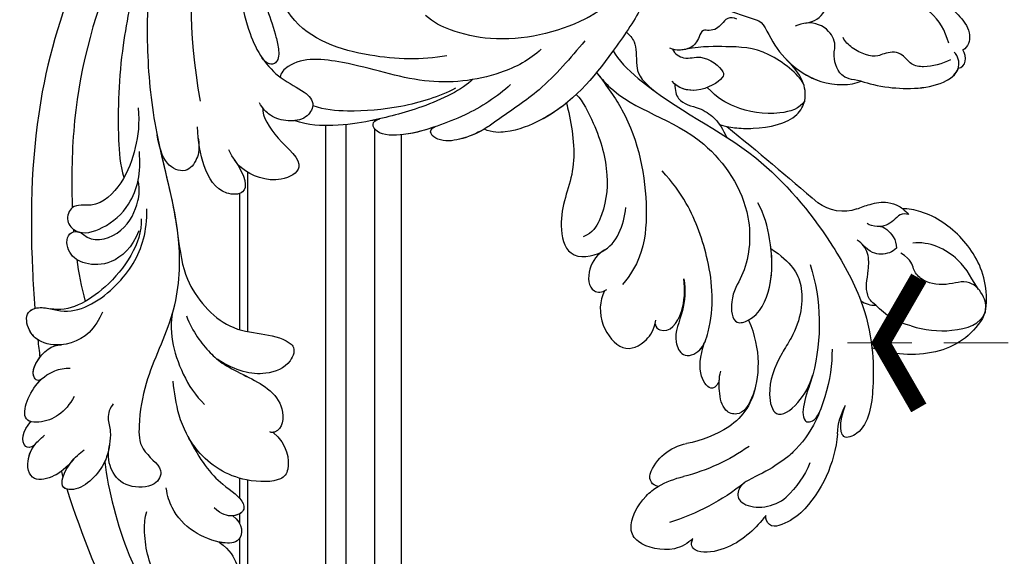
# Model space of a CAD drawing. Units: millimetres. Extents: x 175080 to 177180, y 14359 to 15844.
# Drawn here: x 175419 to 175516, y 14626 to 14679 of the extents above; entities that cross this region are included whole.
import ezdxf

# ---------------------------------------------------------------- set-up
doc = ezdxf.new("R2010")
doc.units = ezdxf.units.MM
doc.linetypes.add('HIDDEN', pattern=[9.525, 6.35, -3.175])
for name, color, linetype in [('H-08.木作(細線)', 8, 'Continuous'), ('IE-DIM', 3, 'Continuous'), ('T—天花—分格线', 8, 'Continuous'), ('文字', 4, 'Continuous')]:
    doc.layers.add(name, color=color, linetype=linetype)
doc.styles.add('CHINA', font='SIMPLEX.shx')
doc.dimstyles.new('DN-1', dxfattribs={"dimtxt": 2.6, "dimasz": 1, "dimexe": 1, "dimexo": 2, "dimgap": 0.5, "dimtad": 1, "dimdec": 0, "dimzin": 9, "dimdsep": 46, "dimtxsty": 'CHINA', "dimblk": 'ARCHTICK', "dimcen": 2, "dimdle": 1, "dimclrd": 5, "dimclre": 8, "dimclrt": 4, "dimadec": 1, "dimazin": 2, "dimtfac": 0.416667, "dimtdec": 0, "dimtix": 1, "dimtmove": 2, "dimatfit": 0, "dimldrblk": 'CCC', "dimfxl": 4, "dimfxlon": 1, "dimtzin": 0, "dimlwd": 25, "dimlwe": 25, "dimarcsym": 0})

# ---------------------------------------------------------------- blocks, each defined once
blk = doc.blocks.new('SE-21118L-d')
at = {"layer": 'H-08.木作(細線)'}
for centre, radius, start, end in [((64.58, 10.794), 113.337, 147.40444, 162.19387), ((9.911, 27.989), 22.009, 51.45723, 73.38833), ((26.654, 48.59), 0.94, 67.10401, 187.71266), ((25.149, 43.7), 6.052, 48.06986, 72.0041), ((20.276, 39.252), 12.635, 5.29345, 45.10526), ((21.282, 39.601), 9.562, 22.64853, 47.44659), ((15.245, 44.562), 0.968, 99.19058, 194.96194), ((19.817, 54.106), 9.804, 241.17794, 257.06451), ((18.739, 45.953), 4.723, 200.33446, 260.28968), ((12.981, 25.704), 19.411, 55.03409, 76.1678), ((15.72, 29.426), 12.078, 58.02835, 79.39816), ((39.236, 40.734), 6.387, 182.83531, 209.48703), ((18.615, 34.441), 6.295, 9.76609, 56.2088), ((11.13, 29.445), 19.985, 343.24147, 14.91123), ((40.194, 21.041), 11.584, 78.03703, 109.594), ((41.08, 25.286), 7.247, 31.70482, 77.92796), ((17.154, 33.918), 19.257, 339.90875, 354.14592), ((41.908, 23.037), 6.985, 104.27855, 137.84143), ((45.206, 27.853), 2.388, 14.99353, 31.33), ((37.114, 21.12), 3.706, 308.57961, 320.99117), ((-254.465, 346.008), 435.189, 309.45389, 311.00081), ((33.572, 14.298), 4.132, 71.22178, 127.63347)]:
    blk.add_arc(centre, radius, start, end, dxfattribs=at)
for points, knots in [([(-39.588, 42.769), (-39.254, 45.538), (-37.217, 53.948), (-33.022, 59.242), (-31.07, 64.135), (-30.816, 64.945)], [0, 0, 0, 0, 9.008837, 21.201771, 23.552228, 23.552228, 23.552228, 23.552228]), ([(-28.311, 50.768), (-27.197, 51.586), (-26.136, 53.908), (-25.861, 56.087), (-25.949, 58.689), (-28.437, 58.344), (-30.242, 57.318), (-31.9, 55.44), (-32.584, 53.409)], [0, 0, 0, 0, 1.718314, 5.662553, 7.730922, 9.214133, 11.061414, 15.769614, 15.769614, 15.769614, 15.769614]), ([(-28.311, 50.768), (-27.197, 51.586), (-26.136, 53.908), (-25.861, 56.087), (-25.949, 58.689), (-28.437, 58.344), (-29.652, 57.654), (-30.601, 56.779), (-31.07, 56.198)], [0, 0, 0, 0, 1.718314, 5.662553, 7.730922, 9.214133, 11.061414, 13.141521, 13.141521, 13.141521, 13.141521]), ([(-28.311, 50.768), (-27.197, 51.586), (-26.136, 53.908), (-25.861, 56.087), (-25.937, 58.342), (-26.79, 58.474), (-26.967, 58.48)], [0, 0, 0, 0, 1.718314, 5.662553, 7.730922, 8.214233, 8.214233, 8.214233, 8.214233]), ([(-31.118, 56.123), (-30.923, 56.428), (-30.563, 56.964), (-31.01, 57.66), (-33.105, 56.793), (-34.986, 53.923), (-35.809, 50.679), (-35.654, 48.331), (-35.458, 47.713)], [0, 0, 0, 0, 0.963197, 1.38347, 2.537452, 6.248201, 11.19644, 12.734515, 12.734515, 12.734515, 12.734515]), ([(18.498, 50.697), (18.017, 51.163), (16.329, 52.14), (13.124, 51.4), (11.984, 49.425), (13.297, 46.816), (14.672, 45.774), (15.094, 45.523)], [0, 0, 0, 0, 1.921727, 5.182216, 6.931578, 10.173013, 11.531247, 11.531247, 11.531247, 11.531247]), ([(25.723, 48.464), (25.605, 48.611), (24.477, 49.972), (22.466, 51.795), (18.851, 52.263), (18.225, 51.312), (18.498, 50.697)], [4.570527, 4.570527, 4.570527, 4.570527, 5.12122, 9.715731, 11.983795, 13.092643, 13.092643, 13.092643, 13.092643]), ([(-26.963, 48.175), (-25.916, 48.947), (-25.964, 50.866), (-28.297, 50.956), (-31.062, 49.797), (-32.836, 47.911), (-33.405, 46.216), (-33.51, 45.389)], [0, 0, 0, 0, 2.484399, 4.331231, 7.33133, 10.609686, 12.310186, 12.310186, 12.310186, 12.310186]), ([(-26.963, 48.175), (-25.916, 48.947), (-25.964, 50.866), (-27.461, 50.923), (-28.189, 50.793), (-28.311, 50.768)], [0, 0, 0, 0, 2.484399, 4.331231, 4.702571, 4.702571, 4.702571, 4.702571]), ([(-26.963, 48.175), (-25.916, 48.947), (-25.964, 50.866), (-27.461, 50.923), (-28.189, 50.793), (-28.311, 50.768)], [0, 0, 0, 0, 2.484399, 4.331231, 4.702571, 4.702571, 4.702571, 4.702571]), ([(-31.328, 40.33), (-30.173, 42.682), (-28.508, 44.894), (-25.965, 46.44), (-25.766, 47.686), (-26.567, 48.341), (-28.088, 48.111), (-28.782, 47.374)], [0, 0, 0, 0, 4.581393, 7.586068, 8.358379, 9.797317, 10.781913, 10.781913, 10.781913, 10.781913]), ([(-31.328, 40.33), (-30.173, 42.682), (-28.508, 44.894), (-25.965, 46.44), (-25.767, 47.68), (-26.306, 48.127), (-26.963, 48.175)], [0, 0, 0, 0, 4.581393, 7.586068, 8.358379, 9.768727, 9.768727, 9.768727, 9.768727]), ([(-31.328, 40.33), (-30.173, 42.682), (-28.508, 44.894), (-25.965, 46.44), (-25.767, 47.68), (-26.306, 48.127), (-26.963, 48.175)], [0, 0, 0, 0, 4.581393, 7.586068, 8.358379, 9.768727, 9.768727, 9.768727, 9.768727]), ([(26.651, 43.541), (25.968, 44.077), (24.66, 44.516), (23.127, 45.508), (22.806, 46.688), (24.275, 47.948), (26.562, 47.686), (27.748, 46.646)], [12.20954, 12.20954, 12.20954, 12.20954, 15.577531, 16.51129, 17.746455, 18.495138, 22.160438, 22.160438, 22.160438, 22.160438]), ([(-38.706, 37.049), (-39.065, 37.466), (-39.377, 38.386), (-38.921, 39.704), (-39.139, 41.571), (-39.735, 43.637), (-42.108, 45.827), (-44.261, 45.186), (-43.094, 42.688), (-42.056, 41.93), (-41.598, 41.596)], [0, 0, 0, 0, 1.513564, 2.748383, 3.888848, 6.165699, 10.01522, 10.589214, 12.94021, 14.79458, 14.79458, 14.79458, 14.79458]), ([(-39.137, 41.292), (-39.269, 42.014), (-39.808, 43.705), (-42.108, 45.827), (-44.261, 45.186), (-43.493, 43.543), (-42.862, 42.738), (-42.808, 42.673)], [4.096928, 4.096928, 4.096928, 4.096928, 6.165699, 10.01522, 10.589214, 12.94021, 13.158402, 13.158402, 13.158402, 13.158402]), ([(-43.458, 45.409), (-43.524, 45.382), (-43.862, 45.189), (-43.857, 44.735), (-43.728, 44.313)], [10.353693, 10.353693, 10.353693, 10.353693, 10.589214, 11.690019, 11.690019, 11.690019, 11.690019]), ([(-32.348, -11.476), (-33.473, -9.665), (-35.157, -4.986), (-35.249, 3.004), (-34.4, 11.142), (-31.711, 20.156), (-32.382, 28.391), (-35.432, 34.049), (-36.207, 38.421), (-36.205, 41.758), (-33.547, 43.384), (-34.62, 45.383), (-37.644, 45.359), (-38.941, 43.828), (-39.331, 42.322), (-39.107, 41.117)], [0, 0, 0, 0, 6.477567, 14.633031, 23.14272, 33.184688, 40.043546, 47.31489, 51.538284, 53.678294, 56.137914, 57.796827, 60.103772, 62.815178, 65.062576, 65.062576, 65.062576, 65.062576]), ([(-32.348, -11.476), (-33.473, -9.665), (-35.157, -4.986), (-35.249, 3.004), (-34.4, 11.142), (-31.711, 20.156), (-32.382, 28.391), (-35.432, 34.049), (-36.207, 38.421), (-36.205, 41.758), (-33.547, 43.384), (-34.62, 45.383), (-37.644, 45.359), (-38.941, 43.828), (-39.331, 42.322), (-39.107, 41.117)], [0, 0, 0, 0, 6.477567, 14.633031, 23.14272, 33.184688, 40.043546, 47.31489, 51.538284, 53.678294, 56.137914, 57.796827, 60.103772, 62.815178, 65.062576, 65.062576, 65.062576, 65.062576]), ([(-22.927, 39.964), (-21.507, 41.128), (-21.209, 43.569), (-22.207, 44.876), (-26.447, 44.933), (-30.434, 42.365), (-32.373, 38.346), (-32.651, 35.972), (-32.782, 34.857)], [0, 0, 0, 0, 3.43809, 5.307346, 8.633872, 13.800329, 17.595212, 20.95794, 20.95794, 20.95794, 20.95794]), ([(-22.927, 39.964), (-21.507, 41.128), (-21.209, 43.569), (-22.207, 44.876), (-26.447, 44.933), (-29.717, 42.827), (-31.058, 40.82), (-31.328, 40.33)], [0, 0, 0, 0, 3.43809, 5.307346, 8.633872, 13.800329, 15.384976, 15.384976, 15.384976, 15.384976]), ([(-22.927, 39.964), (-21.507, 41.128), (-21.209, 43.569), (-22.207, 44.876), (-26.447, 44.933), (-29.717, 42.827), (-31.058, 40.82), (-31.328, 40.33)], [0, 0, 0, 0, 3.43809, 5.307346, 8.633872, 13.800329, 15.384976, 15.384976, 15.384976, 15.384976]), ([(-42.627, 42.466), (-43.435, 43.401), (-44.352, 44.174), (-46.512, 44.759), (-47.461, 43.242), (-46.922, 41.326), (-45.925, 40.467), (-45.523, 40.109)], [0, 0, 0, 0, 2.106144, 4.090823, 5.283191, 7.995606, 9.131392, 9.131392, 9.131392, 9.131392]), ([(-42.627, 42.466), (-43.435, 43.401), (-44.352, 44.174), (-46.512, 44.759), (-47.449, 43.261), (-47.059, 41.814), (-46.51, 41.087)], [0, 0, 0, 0, 2.106144, 4.090823, 5.283191, 7.921036, 7.921036, 7.921036, 7.921036]), ([(-43.875, 43.697), (-44.101, 43.864), (-44.888, 44.32), (-46.512, 44.759), (-47.449, 43.261), (-47.059, 41.814), (-46.51, 41.087)], [1.311607, 1.311607, 1.311607, 1.311607, 2.106144, 4.090823, 5.283191, 7.921036, 7.921036, 7.921036, 7.921036]), ([(32.361, 32.053), (32.381, 33.53), (32.002, 35.876), (30.604, 39.682), (29.063, 41.679), (27.941, 42.704), (26.651, 43.541)], [0, 0, 0, 0, 4.643133, 6.859275, 10.505181, 11.580294, 11.580294, 11.580294, 11.580294]), ([(-46.51, 41.087), (-46.992, 41.385), (-48.056, 41.066), (-47.628, 39.63), (-46.858, 38.759)], [0, 0, 0, 0, 0.581982, 2.897995, 2.897995, 2.897995, 2.897995]), ([(-46.51, 41.087), (-46.992, 41.385), (-48.056, 41.066), (-47.628, 39.63), (-46.858, 38.759)], [0, 0, 0, 0, 0.581982, 2.897995, 2.897995, 2.897995, 2.897995]), ([(-46.51, 41.087), (-46.992, 41.385), (-48.056, 41.066), (-47.628, 39.63), (-46.858, 38.759)], [0, 0, 0, 0, 0.581982, 2.897995, 2.897995, 2.897995, 2.897995]), ([(36.31, 31.954), (36.435, 33.157), (36.492, 36.009), (35.905, 40.124), (33.553, 40.992), (32.839, 39.475), (33.676, 37.59), (33.676, 37.59)], [40.382193, 40.382193, 40.382193, 40.382193, 43.79339, 47.942387, 49.41823, 50.068195, 53.475074, 53.475074, 53.475074, 53.475074]), ([(-31.43, 28.41), (-30.789, 29.997), (-29.654, 31.635), (-27.301, 33.702), (-23.546, 35.13), (-21.705, 37.573), (-21.96, 39.802), (-23.06, 40), (-23.264, 39.909)], [0, 0, 0, 0, 4.130708, 5.97237, 10.174153, 12.69743, 15.560098, 16.010614, 16.010614, 16.010614, 16.010614]), ([(-28.402, 32.71), (-28.196, 32.879), (-26.858, 33.871), (-23.546, 35.13), (-21.705, 37.573), (-21.96, 39.802), (-23.06, 40), (-23.264, 39.909)], [5.142466, 5.142466, 5.142466, 5.142466, 5.97237, 10.174153, 12.69743, 15.560098, 16.010614, 16.010614, 16.010614, 16.010614]), ([(-28.402, 32.71), (-28.196, 32.879), (-26.858, 33.871), (-23.546, 35.13), (-21.705, 37.573), (-21.96, 39.802), (-23.06, 40), (-23.264, 39.909)], [5.142466, 5.142466, 5.142466, 5.142466, 5.97237, 10.174153, 12.69743, 15.560098, 16.010614, 16.010614, 16.010614, 16.010614]), ([(30.442, 34.588), (29.981, 36.143), (28.971, 38.43), (29.871, 39.312), (30.681, 39.221), (31.106, 38.256)], [0, 0, 0, 0, 6.065211, 6.445129, 7.490828, 7.490828, 7.490828, 7.490828]), ([(30.442, 34.588), (29.981, 36.143), (28.971, 38.43), (29.871, 39.312), (30.681, 39.221), (31.106, 38.256)], [0, 0, 0, 0, 6.065211, 6.445129, 7.490828, 7.490828, 7.490828, 7.490828]), ([(-42.575, 36.298), (-42.998, 37.091), (-43.959, 38.218), (-45.612, 38.872), (-48.147, 38.753), (-46.813, 35.229), (-44.793, 33.75), (-43.492, 33.472), (-42.956, 33.498)], [0, 0, 0, 0, 2.282091, 4.367416, 5.296786, 8.867267, 11.104618, 12.566891, 12.566891, 12.566891, 12.566891]), ([(-46.86, 38.761), (-46.916, 38.745), (-48, 38.364), (-47.089, 35.957), (-45.946, 34.72), (-45.716, 34.518)], [5.11188, 5.11188, 5.11188, 5.11188, 5.296786, 8.867267, 9.712359, 9.712359, 9.712359, 9.712359]), ([(-46.86, 38.761), (-46.916, 38.745), (-48, 38.364), (-47.089, 35.957), (-45.946, 34.72), (-45.716, 34.518)], [5.11188, 5.11188, 5.11188, 5.11188, 5.296786, 8.867267, 9.712359, 9.712359, 9.712359, 9.712359]), ([(24.136, 29.132), (25.367, 32.016), (25.183, 36.039), (23.312, 38.692), (21.553, 38.126), (21.14, 36.276), (21.168, 34.86), (21.347, 34.157)], [0, 0, 0, 0, 6.791743, 9.554754, 11.093057, 13.191412, 14.849469, 14.849469, 14.849469, 14.849469]), ([(26.382, 22.069), (28.406, 23.487), (29.844, 25.718), (29.236, 29.656), (26.825, 33.238), (25.817, 36.115), (26.711, 39.158), (29.041, 37.55), (30.169, 35.63), (30.442, 34.588)], [0, 0, 0, 0, 3.969008, 8.80292, 10.141605, 13.723883, 16.073243, 19.102765, 21.930286, 21.930286, 21.930286, 21.930286]), ([(-32.572, 27.146), (-33.008, 28.713), (-33.058, 31.447), (-31.439, 35.458), (-29.677, 37.173)], [0, 0, 0, 0, 3.944041, 10.652966, 10.652966, 10.652966, 10.652966]), ([(21.204, 34.979), (21.128, 35.419), (20.384, 36.307), (19.139, 34.6), (19.274, 32.75), (19.779, 31.323)], [0, 0, 0, 0, 1.20152, 2.953415, 5.138051, 5.138051, 5.138051, 5.138051]), ([(21.204, 34.979), (21.128, 35.419), (20.384, 36.307), (19.139, 34.6), (19.274, 32.75), (19.779, 31.323)], [0, 0, 0, 0, 1.20152, 2.953415, 5.138051, 5.138051, 5.138051, 5.138051]), ([(21.204, 34.979), (21.128, 35.419), (20.384, 36.307), (19.139, 34.6), (19.274, 32.75), (19.779, 31.323)], [0, 0, 0, 0, 1.20152, 2.953415, 5.138051, 5.138051, 5.138051, 5.138051]), ([(-45.692, 34.496), (-45.811, 34.603), (-46.15, 34.8), (-46.984, 34.049), (-45.978, 32.179), (-44.744, 31.31), (-44.058, 31.196), (-43.807, 31.183)], [0, 0, 0, 0, 0.409767, 0.944954, 3.230327, 4.730651, 5.36678, 5.36678, 5.36678, 5.36678]), ([(-45.692, 34.496), (-45.811, 34.603), (-46.15, 34.8), (-46.984, 34.049), (-45.978, 32.179), (-44.744, 31.31), (-44.058, 31.196), (-43.807, 31.183)], [0, 0, 0, 0, 0.409767, 0.944954, 3.230327, 4.730651, 5.36678, 5.36678, 5.36678, 5.36678]), ([(-45.692, 34.496), (-45.811, 34.603), (-46.15, 34.8), (-46.917, 34.109), (-46.436, 33.046), (-45.929, 32.401)], [0, 0, 0, 0, 0.409767, 0.944954, 2.972818, 2.972818, 2.972818, 2.972818]), ([(-32.298, 19.952), (-31.998, 22.219), (-31.585, 25.426), (-26.991, 30.783), (-22.736, 29.935), (-20.616, 31.638), (-21.178, 33.428), (-24.165, 34.55), (-26.516, 33.894), (-28.402, 32.71)], [0, 0, 0, 0, 3.560742, 8.918997, 15.164783, 15.667942, 17.239396, 19.811756, 23.828461, 23.828461, 23.828461, 23.828461]), ([(-32.298, 19.952), (-31.998, 22.219), (-31.585, 25.426), (-26.991, 30.783), (-22.736, 29.935), (-20.616, 31.638), (-21.178, 33.428), (-24.165, 34.55), (-26.516, 33.894), (-28.402, 32.71)], [0, 0, 0, 0, 3.560742, 8.918997, 15.164783, 15.667942, 17.239396, 19.811756, 23.828461, 23.828461, 23.828461, 23.828461]), ([(-32.298, 19.952), (-31.998, 22.219), (-31.585, 25.426), (-26.991, 30.783), (-22.736, 29.935), (-20.616, 31.638), (-21.178, 33.428), (-24.165, 34.55), (-26.516, 33.894), (-28.402, 32.71)], [0, 0, 0, 0, 3.560742, 8.918997, 15.164783, 15.667942, 17.239396, 19.811756, 23.828461, 23.828461, 23.828461, 23.828461]), ([(17.762, 25.005), (17.931, 26.183), (17.726, 28.538), (16.55, 30.631), (17.563, 32.927), (19.499, 32.294), (20.81, 28.452), (20.469, 23.457), (18.562, 18.055), (16.687, 15.441), (15.683, 14.351)], [0, 0, 0, 0, 2.769228, 6.179548, 7.786463, 9.721672, 11.589994, 18.560099, 24.571693, 28.411415, 28.411415, 28.411415, 28.411415]), ([(17.762, 25.005), (17.931, 26.183), (17.726, 28.538), (16.55, 30.631), (17.563, 32.927), (19.136, 32.413), (19.651, 31.597), (19.779, 31.323)], [0, 0, 0, 0, 2.769228, 6.179548, 7.786463, 9.721672, 10.574895, 10.574895, 10.574895, 10.574895]), ([(-39.726, 27.984), (-40.074, 28.718), (-41.161, 30.656), (-44.492, 31.657), (-47.108, 30.263), (-47.396, 27.929), (-45.672, 27.237), (-42.647, 28.597), (-37.931, 25.512), (-35.627, 21.713), (-35.265, 18.934), (-35.293, 17.802)], [0, 0, 0, 0, 2.250918, 6.109598, 8.615086, 10.343186, 11.404036, 14.152173, 19.627216, 24.968683, 27.706318, 27.706318, 27.706318, 27.706318]), ([(-43.807, 31.183), (-44.163, 31.212), (-45.417, 31.164), (-47.108, 30.263), (-47.396, 27.929), (-46.091, 27.405), (-45.302, 27.53), (-44.846, 27.623)], [5.112544, 5.112544, 5.112544, 5.112544, 6.109598, 8.615086, 10.343186, 11.404036, 12.805177, 12.805177, 12.805177, 12.805177]), ([(9.894, 26.168), (9.406, 27.118), (9.272, 29.49), (11.701, 32.476), (13.906, 31.355), (14.799, 30.054), (14.956, 29.086)], [0, 0, 0, 0, 3.142998, 5.884648, 8.767244, 10.642836, 10.642836, 10.642836, 10.642836]), ([(9.894, 26.168), (9.406, 27.118), (9.272, 29.49), (11.701, 32.476), (13.906, 31.355), (14.799, 30.054), (14.956, 29.086)], [0, 0, 0, 0, 3.142998, 5.884648, 8.767244, 10.642836, 10.642836, 10.642836, 10.642836]), ([(9.894, 26.168), (9.406, 27.118), (9.272, 29.49), (11.701, 32.476), (13.906, 31.355), (14.799, 30.054), (14.956, 29.086)], [0, 0, 0, 0, 3.142998, 5.884648, 8.767244, 10.642836, 10.642836, 10.642836, 10.642836]), ([(-46.128, 30.665), (-46.473, 30.437), (-47.179, 29.69), (-47.384, 28.029), (-46.662, 27.643), (-46.405, 27.573)], [7.409724, 7.409724, 7.409724, 7.409724, 8.615086, 10.343186, 11.178053, 11.178053, 11.178053, 11.178053]), ([(14.885, 29.433), (14.943, 29.834), (16.166, 30.608), (17.785, 28.554), (17.876, 26.106), (17.762, 25.005)], [0, 0, 0, 0, 0.683058, 3.92192, 6.705268, 6.705268, 6.705268, 6.705268]), ([(40.185, 29.806), (41.496, 30.217), (44.496, 30.563), (47.721, 29.404), (47.574, 26.902), (45.921, 25.056), (43.697, 25.977), (41.304, 25.508), (40.316, 24.092), (40.317, 23.323), (39.234, 22.594)], [5.070447, 5.070447, 5.070447, 5.070447, 8.69726, 12.809494, 14.559459, 16.526421, 18.881494, 21.397183, 22.742484, 24.37353, 24.37353, 24.37353, 24.37353]), ([(9.242, 4.573), (9.614, 5.069), (12.392, 8.318), (19.189, 9.546), (24.91, 18.048), (24.041, 24.364), (22.271, 26.596), (22.513, 29.671), (25.092, 28.969), (26.692, 25.424), (26.414, 21.44), (25.769, 18.694), (25.114, 17.558)], [15.109811, 15.109811, 15.109811, 15.109811, 17.05774, 28.853207, 36.715169, 42.491103, 45.494655, 47.526956, 48.611763, 52.106461, 56.663463, 60.267605, 60.267605, 60.267605, 60.267605]), ([(9.242, 4.573), (9.614, 5.069), (12.392, 8.318), (19.189, 9.546), (24.91, 18.048), (24.041, 24.364), (22.271, 26.596), (22.513, 29.671), (25.092, 28.969), (26.595, 25.64), (26.519, 23.054), (26.335, 21.694)], [15.109811, 15.109811, 15.109811, 15.109811, 17.05774, 28.853207, 36.715169, 42.491103, 45.494655, 47.526956, 48.611763, 52.106461, 56.106904, 56.106904, 56.106904, 56.106904]), ([(47.512, 28.471), (47.735, 27.697), (47.646, 24.582), (45.448, 20.915), (42.168, 18.603), (39.957, 18.222), (39.425, 18.222)], [0, 0, 0, 0, 2.225705, 6.809518, 11.59284, 13.523607, 13.523607, 13.523607, 13.523607]), ([(-22.727, -27.683), (-25.58, -25.988), (-33.567, -19.803), (-41.164, -9.081), (-46.471, 6.986), (-46.896, 19.129), (-46.5, 26.297), (-46.405, 27.573)], [6.834534, 6.834534, 6.834534, 6.834534, 16.151261, 34.739557, 49.064754, 66.378572, 70.103857, 70.103857, 70.103857, 70.103857]), ([(-35.85, 18.797), (-35.769, 21.236), (-38.957, 25.873), (-43.073, 27.99), (-44.854, 27.622)], [0, 0, 0, 0, 4.466061, 8.336307, 8.336307, 8.336307, 8.336307]), ([(-35.85, 18.797), (-35.769, 21.236), (-38.957, 25.873), (-43.073, 27.99), (-44.854, 27.622)], [0, 0, 0, 0, 4.466061, 8.336307, 8.336307, 8.336307, 8.336307]), ([(10.895, 2.439), (11.348, 3.343), (15.94, 7.844), (24.84, 11.78), (31.699, 20.217), (34.498, 25.268), (35.238, 27.303)], [0.259544, 0.259544, 0.259544, 0.259544, 4.035408, 17.759692, 28.918464, 35.611576, 35.611576, 35.611576, 35.611576]), ([(36.73, 27.725), (36.251, 27.425), (35.585, 26.302), (35.986, 24.856), (36.116, 22.506), (35.408, 21.603), (34.911, 21.288)], [0, 0, 0, 0, 1.262329, 4.034049, 5.499516, 7.04958, 7.04958, 7.04958, 7.04958]), ([(9.966, 22.124), (9.233, 22.5), (8.187, 23.859), (8.323, 26.278), (9.65, 26.351), (10.13, 26.04)], [0, 0, 0, 0, 2.058151, 4.119186, 5.132326, 5.132326, 5.132326, 5.132326]), ([(9.966, 22.124), (9.233, 22.5), (8.187, 23.859), (8.323, 26.278), (9.65, 26.351), (10.13, 26.04)], [0, 0, 0, 0, 2.058151, 4.119186, 5.132326, 5.132326, 5.132326, 5.132326]), ([(9.966, 22.124), (9.233, 22.5), (8.187, 23.859), (8.323, 26.278), (9.65, 26.351), (10.13, 26.04)], [0, 0, 0, 0, 2.058151, 4.119186, 5.132326, 5.132326, 5.132326, 5.132326]), ([(9.242, 4.573), (10.307, 5.996), (13.133, 10.004), (14.379, 16.571), (13.862, 22.338), (12.501, 24.581), (11.698, 25.545)], [0, 0, 0, 0, 3.839205, 13.763309, 18.59329, 21.527208, 21.527208, 21.527208, 21.527208]), ([(9.242, 4.573), (10.307, 5.996), (13.133, 10.004), (14.379, 16.571), (13.862, 22.338), (12.501, 24.581), (11.698, 25.545)], [0, 0, 0, 0, 3.839205, 13.763309, 18.59329, 21.527208, 21.527208, 21.527208, 21.527208]), ([(46.887, 26.234), (46.294, 25.361), (45.303, 22.992), (41.987, 21.407), (40.421, 21.631)], [0, 0, 0, 0, 3.780051, 7.924405, 7.924405, 7.924405, 7.924405]), ([(-36.076, 19.983), (-36.733, 21.631), (-38.672, 23.351), (-41.379, 23.348), (-43.137, 22.315), (-43.377, 20.282), (-41.992, 19.828), (-40.69, 21.291), (-37.443, 20.259), (-36.085, 17.336), (-35.976, 15.892), (-36.102, 15.089)], [0, 0, 0, 0, 2.550237, 4.686397, 6.512864, 8.252001, 9.028247, 10.139268, 13.43985, 16.695695, 18.636347, 18.636347, 18.636347, 18.636347]), ([(-36.076, 19.983), (-36.733, 21.631), (-38.672, 23.351), (-41.379, 23.348), (-43.137, 22.315), (-43.377, 20.282), (-42.305, 19.931), (-41.977, 20.043), (-41.89, 20.085)], [0, 0, 0, 0, 2.550237, 4.686397, 6.512864, 8.252001, 9.028247, 9.319597, 9.319597, 9.319597, 9.319597]), ([(6.257, 7.583), (6.334, 7.888), (6.845, 10.07), (7.35, 14.473), (5.196, 18.496), (6.209, 23.153), (10.851, 22.523), (11.836, 19.745), (12.068, 17.924)], [50.077701, 50.077701, 50.077701, 50.077701, 51.003323, 56.62207, 62.09932, 64.850381, 67.950644, 72.866107, 72.866107, 72.866107, 72.866107]), ([(6.257, 7.583), (6.334, 7.888), (6.845, 10.07), (7.35, 14.473), (5.196, 18.496), (6.209, 23.153), (8.859, 22.793), (9.88, 22.18), (9.966, 22.124)], [50.077701, 50.077701, 50.077701, 50.077701, 51.003323, 56.62207, 62.09932, 64.850381, 67.950644, 68.246074, 68.246074, 68.246074, 68.246074]), ([(6.257, 7.583), (6.334, 7.888), (6.845, 10.07), (7.35, 14.473), (5.196, 18.496), (6.209, 23.153), (8.859, 22.793), (9.88, 22.18), (9.966, 22.124)], [50.077701, 50.077701, 50.077701, 50.077701, 51.003323, 56.62207, 62.09932, 64.850381, 67.950644, 68.246074, 68.246074, 68.246074, 68.246074]), ([(38.791, 22.102), (38.403, 22.518), (37.376, 22.83), (36.185, 22.56), (35.399, 21.69)], [0, 0, 0, 0, 1.570728, 2.902815, 2.902815, 2.902815, 2.902815]), ([(38.791, 22.102), (38.403, 22.518), (37.376, 22.83), (36.185, 22.56), (35.399, 21.69)], [0, 0, 0, 0, 1.570728, 2.902815, 2.902815, 2.902815, 2.902815]), ([(37.212, 19.963), (37.502, 19.914), (38.619, 20.867), (38.763, 21.686), (38.791, 22.102)], [0, 0, 0, 0, 1.657692, 2.824288, 2.824288, 2.824288, 2.824288]), ([(37.212, 19.963), (37.502, 19.914), (38.619, 20.867), (38.763, 21.686), (38.791, 22.102)], [0, 0, 0, 0, 1.657692, 2.824288, 2.824288, 2.824288, 2.824288]), ([(7.231, 6.739), (7.865, 7.369), (9.382, 10.448), (10.471, 14.183), (10.075, 18.283), (8.782, 20.402), (7.843, 20.82)], [0, 0, 0, 0, 3.31406, 8.842389, 13.179288, 14.836355, 14.836355, 14.836355, 14.836355]), ([(7.231, 6.739), (7.865, 7.369), (9.382, 10.448), (10.471, 14.183), (10.075, 18.283), (8.782, 20.402), (7.843, 20.82)], [0, 0, 0, 0, 3.31406, 8.842389, 13.179288, 14.836355, 14.836355, 14.836355, 14.836355]), ([(-36.092, 7.829), (-35.936, 9.353), (-36.274, 11.796), (-37.46, 15.153), (-40.063, 17.81), (-42.726, 17.155), (-43.382, 18.971), (-42.001, 20.482), (-39.237, 19.683), (-37.093, 17.718), (-35.947, 14.985), (-35.933, 13.241), (-35.972, 12.135)], [0, 0, 0, 0, 3.723367, 7.531549, 11.022577, 12.843246, 14.247213, 15.507305, 18.12181, 21.557042, 24.050997, 26.587078, 26.587078, 26.587078, 26.587078]), ([(-36.092, 7.829), (-35.936, 9.353), (-36.274, 11.796), (-37.46, 15.153), (-40.063, 17.81), (-42.726, 17.155), (-43.382, 18.971), (-42.568, 19.861), (-42.034, 20.052), (-41.89, 20.085)], [0, 0, 0, 0, 3.723367, 7.531549, 11.022577, 12.843246, 14.247213, 15.507305, 15.953572, 15.953572, 15.953572, 15.953572]), ([(-34.232, 10.504), (-34.208, 10.626), (-33.616, 13.636), (-32.685, 16.876), (-32.298, 19.952)], [22.768651, 22.768651, 22.768651, 22.768651, 23.14272, 31.985435, 31.985435, 31.985435, 31.985435]), ([(39.994, 18.787), (39.732, 18.709), (39.092, 18.726), (38.353, 19.642), (37.171, 20.149), (36.141, 19.831), (35.892, 19.645)], [0, 0, 0, 0, 0.774614, 1.622895, 3.328151, 4.349043, 4.349043, 4.349043, 4.349043]), ([(-35.024, -12.507), (-36.174, -11.196), (-39.843, -3.302), (-42.507, 5.99), (-42.732, 14.743), (-42.652, 17.569), (-42.65, 17.643)], [0, 0, 0, 0, 5.262617, 22.58457, 31.113648, 31.344017, 31.344017, 31.344017, 31.344017]), ([(-35.024, -12.507), (-36.174, -11.196), (-39.843, -3.302), (-42.507, 5.99), (-42.732, 14.743), (-42.652, 17.569), (-42.65, 17.643)], [0, 0, 0, 0, 5.262617, 22.58457, 31.113648, 31.344017, 31.344017, 31.344017, 31.344017]), ([(34.902, 18.211), (35.301, 18.057), (36.178, 17.722), (38.247, 17.334), (39.426, 18.2), (39.425, 18.222)], [10.281454, 10.281454, 10.281454, 10.281454, 11.895753, 13.668582, 16.070957, 16.070957, 16.070957, 16.070957]), ([(-26.629, 12.964), (-25.458, 14.686), (-25.202, 16.498), (-28.241, 16.439), (-29.828, 13.597), (-30.18, 11.176), (-30.219, 9.731)], [0, 0, 0, 0, 2.364661, 3.995939, 7.494064, 11.063288, 11.063288, 11.063288, 11.063288]), ([(-26.629, 12.964), (-25.458, 14.686), (-25.202, 16.498), (-28.241, 16.439), (-29.828, 13.597), (-30.18, 11.176), (-30.219, 9.731)], [0, 0, 0, 0, 2.364661, 3.995939, 7.494064, 11.063288, 11.063288, 11.063288, 11.063288]), ([(-26.629, 12.964), (-25.458, 14.686), (-25.202, 16.498), (-28.241, 16.439), (-29.828, 13.597), (-30.18, 11.176), (-30.219, 9.731)], [0, 0, 0, 0, 2.364661, 3.995939, 7.494064, 11.063288, 11.063288, 11.063288, 11.063288]), ([(-31.919, -14.635), (-33.527, -11.726), (-35.933, -6.774), (-37.876, 2.482), (-38.191, 9.02), (-37.913, 13.402), (-37.526, 14.708)], [0, 0, 0, 0, 9.284981, 16.755669, 26.382083, 30.077366, 30.077366, 30.077366, 30.077366]), ([(-23.773, 7.894), (-23.821, 8.723), (-22.528, 10.994), (-19.18, 13.646), (-22.45, 15.556), (-25.765, 14.33), (-26.737, 12.874), (-27.128, 12.032)], [0, 0, 0, 0, 3.188049, 6.483807, 8.723488, 12.426664, 14.359545, 14.359545, 14.359545, 14.359545]), ([(-23.773, 7.894), (-23.821, 8.723), (-22.528, 10.994), (-19.18, 13.646), (-22.45, 15.556), (-25.765, 14.33), (-26.737, 12.874), (-27.128, 12.032)], [0, 0, 0, 0, 3.188049, 6.483807, 8.723488, 12.426664, 14.359545, 14.359545, 14.359545, 14.359545]), ([(-23.773, 7.894), (-23.821, 8.723), (-22.528, 10.994), (-19.18, 13.646), (-22.45, 15.556), (-25.765, 14.33), (-26.737, 12.874), (-27.128, 12.032)], [0, 0, 0, 0, 3.188049, 6.483807, 8.723488, 12.426664, 14.359545, 14.359545, 14.359545, 14.359545]), ([(-30.154, 10.863), (-30.027, 11.857), (-30.192, 12.878), (-31.304, 14.429), (-33.572, 13.536), (-33.995, 11.661), (-34.232, 10.504)], [0, 0, 0, 0, 1.710844, 3.455108, 5.184815, 7.167978, 7.167978, 7.167978, 7.167978]), ([(-30.154, 10.863), (-30.027, 11.857), (-30.192, 12.878), (-31.304, 14.429), (-33.572, 13.536), (-33.995, 11.661), (-34.232, 10.504)], [0, 0, 0, 0, 1.710844, 3.455108, 5.184815, 7.167978, 7.167978, 7.167978, 7.167978]), ([(-30.154, 10.863), (-30.027, 11.857), (-30.192, 12.878), (-31.304, 14.429), (-33.572, 13.536), (-33.995, 11.661), (-34.232, 10.504)], [0, 0, 0, 0, 1.710844, 3.455108, 5.184815, 7.167978, 7.167978, 7.167978, 7.167978]), ([(0.749, 5.715), (-0.543, 6.935), (-3.36, 8.654), (-6.544, 9.789), (-9.209, 10.693), (-12.773, 10.727), (-13.125, 9.224), (-12.186, 9.028)], [0, 0, 0, 0, 5.227947, 8.552442, 12.043426, 14.455856, 16.416515, 16.416515, 16.416515, 16.416515]), ([(-6.758, 9.855), (-7.657, 10.165), (-9.327, 10.694), (-12.773, 10.727), (-13.125, 9.224), (-12.186, 9.028)], [8.814276, 8.814276, 8.814276, 8.814276, 12.043426, 14.455856, 16.416515, 16.416515, 16.416515, 16.416515]), ([(-6.758, 9.855), (-7.657, 10.165), (-9.327, 10.694), (-12.773, 10.727), (-13.125, 9.224), (-12.186, 9.028)], [8.814276, 8.814276, 8.814276, 8.814276, 12.043426, 14.455856, 16.416515, 16.416515, 16.416515, 16.416515]), ([(8.097, 1.444), (6.663, 3.14), (4.124, 6.143), (0.43, 8.511), (-2.067, 10.3), (-4.028, 11.16), (-6.126, 11.381), (-7.337, 10.587), (-7.157, 9.99), (-6.746, 9.851)], [0, 0, 0, 0, 6.569477, 11.639406, 12.957567, 15.741129, 17.794567, 18.701601, 19.609497, 19.609497, 19.609497, 19.609497]), ([(-1.907, 10.122), (-2.648, 10.553), (-4.12, 11.17), (-6.126, 11.381), (-7.337, 10.587), (-7.157, 9.99), (-6.746, 9.851)], [13.210145, 13.210145, 13.210145, 13.210145, 15.741129, 17.794567, 18.701601, 19.609497, 19.609497, 19.609497, 19.609497]), ([(-1.907, 10.122), (-2.648, 10.553), (-4.12, 11.17), (-6.126, 11.381), (-7.337, 10.587), (-7.157, 9.99), (-6.746, 9.851)], [13.210145, 13.210145, 13.210145, 13.210145, 15.741129, 17.794567, 18.701601, 19.609497, 19.609497, 19.609497, 19.609497]), ([(16.992, 5.736), (16.959, 6.423), (17.373, 7.768), (19.288, 7.993), (20.887, 9.04), (21.532, 9.972), (21.963, 10.805), (22.009, 10.894), (22.056, 10.987), (22.105, 11.083)], [0, 0, 0, 0, 1.158883, 3.457779, 5.240438, 6.939379, 6.939379, 6.939379, 7.119935, 7.119935, 7.119935, 7.119935]), ([(16.992, 5.736), (16.959, 6.423), (17.373, 7.768), (19.288, 7.993), (20.887, 9.04), (21.532, 9.972), (21.963, 10.805), (22.009, 10.894), (22.056, 10.987), (22.105, 11.083)], [0, 0, 0, 0, 1.158883, 3.457779, 5.240438, 6.939379, 6.939379, 6.939379, 7.119935, 7.119935, 7.119935, 7.119935]), ([(13.655, -1.794), (12.981, -0.414), (9.926, 3.84), (6.316, 8.332), (1.016, 10.44), (-1.026, 10.489), (-1.907, 10.122)], [0, 0, 0, 0, 5.555398, 15.730868, 18.985719, 20.430799, 20.430799, 20.430799, 20.430799]), ([(13.655, -1.794), (12.981, -0.414), (9.926, 3.84), (6.316, 8.332), (1.016, 10.44), (-1.026, 10.489), (-1.907, 10.122)], [0, 0, 0, 0, 5.555398, 15.730868, 18.985719, 20.430799, 20.430799, 20.430799, 20.430799]), ([(6.257, 7.583), (5.499, 8.189), (3.756, 9.35), (1.016, 10.44), (-1.026, 10.489), (-1.907, 10.122)], [12.739534, 12.739534, 12.739534, 12.739534, 15.730868, 18.985719, 20.430799, 20.430799, 20.430799, 20.430799]), ([(21.362, 9.776), (22.258, 10.098), (24.846, 10.417), (28.827, 9.58), (30.327, 6.776), (29.479, 4.814), (28.004, 3.395)], [0, 0, 0, 0, 3.703745, 8.284683, 10.289943, 15.17638, 15.17638, 15.17638, 15.17638]), ([(22.854, 10.118), (23.423, 10.19), (25.549, 10.269), (28.827, 9.58), (30.327, 6.776), (29.479, 4.814), (28.004, 3.395)], [1.817594, 1.817594, 1.817594, 1.817594, 3.703745, 8.284683, 10.289943, 15.17638, 15.17638, 15.17638, 15.17638]), ([(-12.513, -30.183), (-14.411, -29.081), (-18.263, -26.561), (-23.342, -20.215), (-25.827, -13.913), (-26.519, -6.406), (-25.656, -0.824), (-24.015, 2.879), (-22.013, 5.123), (-19.678, 6.167), (-18.49, 7.48), (-19.474, 9.089), (-21.399, 9.295), (-22.947, 8.826), (-23.826, 7.937), (-24.071, 7.375)], [0, 0, 0, 0, 5.971337, 13.603078, 21.765176, 27.910682, 35.462426, 38.242034, 40.536322, 42.89017, 44.649738, 46.003814, 47.631676, 49.430662, 50.91146, 50.91146, 50.91146, 50.91146]), ([(-23.833, 2.897), (-23.802, 2.943), (-23.307, 3.672), (-22.013, 5.123), (-19.678, 6.167), (-18.49, 7.48), (-19.474, 9.089), (-21.399, 9.295), (-22.947, 8.826), (-23.826, 7.937), (-24.071, 7.375)], [38.088173, 38.088173, 38.088173, 38.088173, 38.242034, 40.536322, 42.89017, 44.649738, 46.003814, 47.631676, 49.430662, 50.91146, 50.91146, 50.91146, 50.91146]), ([(-20.655, 9.175), (-20.859, 9.193), (-21.74, 9.192), (-22.788, 8.874), (-23.552, 8.196), (-23.773, 7.894)], [47.083771, 47.083771, 47.083771, 47.083771, 47.631676, 49.430662, 50.407453, 50.407453, 50.407453, 50.407453]), ([(-2.987, 5.176), (-4.012, 6.188), (-7.793, 8.019), (-12.818, 9.212), (-16.223, 9.775), (-19.258, 9.651), (-20.667, 9.171)], [0, 0, 0, 0, 6.158639, 11.56069, 15.419464, 18.367404, 18.367404, 18.367404, 18.367404]), ([(-2.987, 5.176), (-4.012, 6.188), (-7.793, 8.019), (-12.818, 9.212), (-16.223, 9.775), (-19.258, 9.651), (-20.667, 9.171)], [0, 0, 0, 0, 6.158639, 11.56069, 15.419464, 18.367404, 18.367404, 18.367404, 18.367404]), ([(-12.221, 9.036), (-12.543, 9.106), (-14.033, 9.413), (-16.223, 9.775), (-19.258, 9.651), (-20.667, 9.171)], [10.514529, 10.514529, 10.514529, 10.514529, 11.56069, 15.419464, 18.367404, 18.367404, 18.367404, 18.367404]), ([(29.802, 7.496), (29.345, 8.277), (26.769, 9.035), (23.101, 8.352), (21.203, 7.199), (20.174, 6.127)], [0, 0, 0, 0, 2.627874, 6.773511, 9.6522, 9.6522, 9.6522, 9.6522]), ([(-18.825, 7.683), (-17.683, 8.105), (-14.903, 8.347), (-9.72, 7.94), (-6.283, 6.855), (-4.676, 6.033)], [30.687799, 30.687799, 30.687799, 30.687799, 34.119439, 39.188563, 45.044739, 45.044739, 45.044739, 45.044739]), ([(-18.825, 7.683), (-17.683, 8.105), (-14.903, 8.347), (-9.72, 7.94), (-6.283, 6.855), (-4.676, 6.033)], [30.687799, 30.687799, 30.687799, 30.687799, 34.119439, 39.188563, 45.044739, 45.044739, 45.044739, 45.044739]), ([(-19.87, -27.155), (-21.919, -24.981), (-26.707, -19.9), (-30.828, -9.2), (-31.197, 0.145), (-29.939, 7.194)], [0, 0, 0, 0, 8.859559, 20.704788, 37.00011, 37.00011, 37.00011, 37.00011]), ([(-19.87, -27.155), (-21.919, -24.981), (-26.707, -19.9), (-30.828, -9.2), (-31.197, 0.145), (-29.939, 7.194)], [0, 0, 0, 0, 8.859559, 20.704788, 37.00011, 37.00011, 37.00011, 37.00011]), ([(12.213, 0.609), (12.526, 0.894), (13.292, 1.721), (13.087, 3.489), (13.409, 5.221), (15.019, 6.489)], [52.743345, 52.743345, 52.743345, 52.743345, 53.996837, 56.168776, 57.54944, 57.54944, 57.54944, 57.54944]), ([(12.213, 0.609), (12.526, 0.894), (13.292, 1.721), (13.087, 3.489), (13.409, 5.221), (15.019, 6.489)], [52.743345, 52.743345, 52.743345, 52.743345, 53.996837, 56.168776, 57.54944, 57.54944, 57.54944, 57.54944]), ([(16.773, 2.326), (16.959, 2.808), (18.135, 3.464), (19.717, 2.713), (21.92, 4.391), (21.717, 5.397), (19.308, 6.799), (17.311, 6.211), (16.712, 5.495)], [0, 0, 0, 0, 1.190614, 2.930892, 5.596457, 6.683061, 9.590848, 12.001035, 12.001035, 12.001035, 12.001035]), ([(16.773, 2.326), (16.959, 2.808), (18.135, 3.464), (19.717, 2.713), (21.92, 4.391), (21.717, 5.397), (19.439, 6.723), (17.573, 6.281), (16.99, 5.778)], [0, 0, 0, 0, 1.190614, 2.930892, 5.596457, 6.683061, 9.590848, 11.652522, 11.652522, 11.652522, 11.652522]), ([(25.045, -0.522), (25.766, -0.368), (26.769, 2.595), (30.735, 6.082), (34.36, 6.018), (35.399, 5.586)], [0, 0, 0, 0, 3.017585, 8.485349, 12.503968, 12.503968, 12.503968, 12.503968]), ([(25.045, -0.522), (25.766, -0.368), (26.769, 2.595), (30.735, 6.082), (34.36, 6.018), (35.399, 5.586)], [0, 0, 0, 0, 3.017585, 8.485349, 12.503968, 12.503968, 12.503968, 12.503968]), ([(28.282, 3.673), (29.182, 4.535), (31.591, 6.067), (34.36, 6.018), (35.399, 5.586)], [5.257869, 5.257869, 5.257869, 5.257869, 8.485349, 12.503968, 12.503968, 12.503968, 12.503968]), ([(35.399, 5.586), (36.134, 5.837), (38.391, 6.425), (43.066, 6.443), (45.303, 4.481), (44.997, 3.168), (44.607, 2.761)], [0, 0, 0, 0, 3.339583, 8.592552, 10.515045, 12.026655, 12.026655, 12.026655, 12.026655]), ([(35.399, 5.586), (36.134, 5.837), (38.391, 6.425), (43.001, 6.442), (44.838, 4.888), (45.002, 4.354)], [0, 0, 0, 0, 3.339583, 8.592552, 10.368976, 10.368976, 10.368976, 10.368976]), ([(35.399, 5.586), (36.134, 5.837), (38.391, 6.425), (43.001, 6.442), (44.838, 4.888), (45.002, 4.354)], [0, 0, 0, 0, 3.339583, 8.592552, 10.368976, 10.368976, 10.368976, 10.368976]), ([(3.788, 2.26), (2.677, 3.296), (-1.047, 5.208), (-8.099, 5.863), (-14.584, 3.412), (-20.395, 2.798), (-21.989, 4.458), (-22.032, 4.864)], [0, 0, 0, 0, 4.592084, 11.996168, 19.950204, 25.126031, 26.620931, 26.620931, 26.620931, 26.620931]), ([(3.788, 2.26), (2.677, 3.296), (-1.047, 5.208), (-8.099, 5.863), (-14.584, 3.412), (-20.395, 2.798), (-21.989, 4.458), (-22.032, 4.864)], [0, 0, 0, 0, 4.592084, 11.996168, 19.950204, 25.126031, 26.620931, 26.620931, 26.620931, 26.620931]), ([(29.672, 5.768), (29.233, 4.873), (25.841, 2.17), (22.451, 2.128), (19.812, 2.034), (18.104, 2.333)], [0, 0, 0, 0, 3.814628, 8.175852, 11.537169, 11.537169, 11.537169, 11.537169]), ([(35.399, 5.586), (34.38, 5.419), (33.179, 5.166), (32.589, 3.229), (32.95, 1.902), (32.305, 0.313), (30.417, -0.411), (29.272, -0.028), (28.89, 0.1)], [0, 0, 0, 0, 1.633781, 3.772449, 4.429227, 6.247489, 8.614317, 9.79773, 9.79773, 9.79773, 9.79773]), ([(35.399, 5.586), (34.38, 5.419), (33.179, 5.166), (32.589, 3.229), (32.95, 1.902), (32.305, 0.313), (30.798, -0.265), (29.98, -0.181), (29.947, -0.177)], [0, 0, 0, 0, 1.633781, 3.772449, 4.429227, 6.247489, 8.614317, 8.714435, 8.714435, 8.714435, 8.714435]), ([(44.244, 3.526), (43.402, 3.925), (42.014, 4.331), (40.258, 4.063), (39.342, 2.57), (37.835, 2.771), (36.712, 3.338), (34.863, 2.717), (33.816, 1.658), (33.627, 1.275)], [0, 0, 0, 0, 2.593774, 3.851768, 5.253573, 6.990975, 7.828197, 10.428482, 11.643039, 11.643039, 11.643039, 11.643039]), ([(-12.511, -29.462), (-14.429, -27.706), (-18.523, -23.958), (-22.367, -17.482), (-23.957, -12.801), (-24.304, -8.899), (-24.383, -4.564), (-22.824, -0.766), (-22.198, 1.767), (-22.051, 3.189), (-22.851, 3.774), (-23.563, 3.281), (-23.833, 2.897)], [0, 0, 0, 0, 7.713534, 16.469425, 22.078093, 23.285213, 28.046518, 33.669783, 34.972321, 36.142687, 36.866671, 37.076997, 37.076997, 37.076997, 37.076997]), ([(-24.213, -9.784), (-24.315, -8.229), (-24.344, -4.469), (-22.824, -0.766), (-22.198, 1.767), (-22.051, 3.189), (-22.851, 3.774), (-23.563, 3.281), (-23.833, 2.897)], [23.577555, 23.577555, 23.577555, 23.577555, 28.046518, 33.669783, 34.972321, 36.142687, 36.866671, 37.076997, 37.076997, 37.076997, 37.076997]), ([(-5.541, 2.854), (-8.052, 3.272), (-13.254, 3.131), (-20.178, 0.91), (-22.595, -4.205), (-19.162, -5.456), (-17.428, -5.22), (-15.784, -4.109), (-15.048, -3.05)], [0, 0, 0, 0, 7.532559, 15.813984, 18.776503, 21.956075, 24.851343, 26.435219, 26.435219, 26.435219, 26.435219]), ([(-5.541, 2.854), (-8.052, 3.272), (-13.254, 3.131), (-20.178, 0.91), (-22.595, -4.205), (-19.162, -5.456), (-17.428, -5.22), (-15.784, -4.109), (-15.048, -3.05)], [0, 0, 0, 0, 7.532559, 15.813984, 18.776503, 21.956075, 24.851343, 26.435219, 26.435219, 26.435219, 26.435219]), ([(23.151, -0.624), (22.86, -0.78), (22.114, -0.78), (21.523, 0.099), (20.796, 0.591), (19.653, 0.383), (19.345, 1.386), (18.665, 2.396), (17.152, 2.517), (16.5, 2.227)], [0, 0, 0, 0, 0.752222, 1.523654, 3.097523, 3.676286, 4.530761, 6.124396, 8.005119, 8.005119, 8.005119, 8.005119]), ([(23.151, -0.624), (22.86, -0.78), (22.114, -0.78), (21.523, 0.099), (20.796, 0.591), (19.653, 0.383), (19.345, 1.386), (18.705, 2.336), (17.369, 2.495), (16.773, 2.326)], [0, 0, 0, 0, 0.752222, 1.523654, 3.097523, 3.676286, 4.530761, 6.124396, 7.749851, 7.749851, 7.749851, 7.749851]), ([(34.187, -5.047), (34.377, -5.071), (36.955, -5.363), (41.335, -4.302), (44.509, -1.565), (46.369, 0.685), (46.074, 2.16), (45.535, 2.524), (45.468, 2.56)], [0, 0, 0, 0, 2.964251, 9.546925, 13.600171, 15.560656, 17.241704, 17.45222, 17.45222, 17.45222, 17.45222]), ([(20.192, -13.828), (19.484, -11.768), (17.639, -9.092), (13.124, -4.327), (8.53, -0.028), (0.438, 1.749), (-4.932, 0.52), (-6.852, -0.441), (-7.631, -1.15)], [0, 0, 0, 0, 6.952388, 10.256146, 18.328029, 27.290156, 31.251752, 34.093692, 34.093692, 34.093692, 34.093692]), ([(14.022, -5.312), (12.19, -3.456), (8.372, 0.006), (0.438, 1.749), (-4.932, 0.52), (-6.852, -0.441), (-7.631, -1.15)], [10.667447, 10.667447, 10.667447, 10.667447, 18.328029, 27.290156, 31.251752, 34.093692, 34.093692, 34.093692, 34.093692]), ([(44.072, 1.883), (43.741, 0.586), (42.618, -1.066), (40.47, -2.75), (38.172, -2.709), (37.583, -3.831), (35, -4.468), (33.25, -3.222)], [0, 0, 0, 0, 3.821942, 6.835932, 8.049069, 8.660686, 13.547399, 13.547399, 13.547399, 13.547399]), ([(17.503, -3.453), (17.956, -3.243), (20.418, -2.149), (22.968, -1.252), (25.045, -0.522)], [21.615948, 21.615948, 21.615948, 21.615948, 23.108062, 29.654594, 29.654594, 29.654594, 29.654594]), ([(29.947, -0.177), (30.81, -0.289), (31.849, -1.063), (32.283, -2.631), (31.618, -3.163), (30.955, -2.944)], [0, 0, 0, 0, 2.196124, 3.746341, 5.009613, 5.009613, 5.009613, 5.009613]), ([(29.947, -0.177), (30.81, -0.289), (31.849, -1.063), (32.283, -2.631), (31.618, -3.163), (30.955, -2.944)], [0, 0, 0, 0, 2.196124, 3.746341, 5.009613, 5.009613, 5.009613, 5.009613])]:
    blk.add_open_spline(points, degree=3, knots=knots, dxfattribs=at)
for points in [[(-43.875, 43.697), (-43.827, 43.903), (-43.778, 44.108), (-43.728, 44.313)], [(-43.875, 43.697), (-43.827, 43.903), (-43.778, 44.108), (-43.728, 44.313)], [(-43.875, 43.697), (-43.827, 43.903), (-43.778, 44.108), (-43.728, 44.313)], [(-46.128, 30.665), (-46.067, 31.24), (-46.001, 31.819), (-45.929, 32.401)], [(-46.128, 30.665), (-46.067, 31.24), (-46.001, 31.819), (-45.929, 32.401)], [(-46.128, 30.665), (-46.067, 31.24), (-46.001, 31.819), (-45.929, 32.401)], [(35.238, 27.303), (35.683, 27.59), (36.187, 27.755), (36.73, 27.725)], [(35.238, 27.303), (35.683, 27.59), (36.187, 27.755), (36.73, 27.725)], [(35.238, 27.303), (35.683, 27.59), (36.187, 27.755), (36.73, 27.725)], [(-42.241, 22.768), (-42.057, 24.07), (-41.798, 25.434), (-41.432, 26.92)], [(-42.241, 22.768), (-42.057, 24.07), (-41.798, 25.434), (-41.432, 26.92)], [(-42.549, 19.778), (-42.543, 19.863), (-42.537, 19.948), (-42.531, 20.034)], [(-42.549, 19.778), (-42.543, 19.863), (-42.537, 19.948), (-42.531, 20.034)], [(45.002, 4.354), (45.786, 4.286), (45.891, 3.229), (45.468, 2.56)], [(45.002, 4.354), (45.786, 4.286), (45.891, 3.229), (45.468, 2.56)], [(45.002, 4.354), (45.786, 4.286), (45.891, 3.229), (45.468, 2.56)]]:
    blk.add_open_spline(points, degree=3, dxfattribs=at)
blk = doc.blocks.new('_ArchTick')
at = {"color": 0, "linetype": 'ByBlock', "const_width": 0.15}
blk.add_lwpolyline([(-0.5, -0.5), (0.5, 0.5)], dxfattribs=at)
blk = doc.blocks.new('CCC')
at = {"layer": 'IE-DIM', "color": 4, "linetype": 'Continuous', "const_width": 0.432}
blk.add_lwpolyline([(-1.763, 1.611), (-0.837, 0.007), (-1.763, -1.597)], dxfattribs=at)

msp = doc.modelspace()

# ---------------------------------------------------------------- linework, layer by layer
at = {"layer": 'T—天花—分格线', "ltscale": 15}
for points in [[(175449.409, 14612.595), (175449.409, 14668.146)], [(175451.425, 14608.261), (175451.425, 14668.238)], [(175454.261, 14668.596), (175454.261, 14668.716)], [(175454.261, 14607.148), (175454.261, 14667.811)], [(175456.911, 14603.056), (175456.911, 14667.243)], [(175440.911, 14663.921), (175440.911, 14664.132)], [(175441.729, 14647.789), (175441.729, 14663.515)], [(175440.911, 14647.983), (175440.911, 14661.438)], [(175440.911, 14631.319), (175440.911, 14633.303)], [(175441.729, 14616.996), (175441.729, 14633.109)], [(175440.911, 14628.814), (175440.911, 14629.786)], [(175440.911, 14623.875), (175440.911, 14627.4)]]:
    msp.add_lwpolyline(points, dxfattribs=at)

# ---------------------------------------------------------------- block references
at = {"xscale": -1, "rotation": 180.3248955494956}
msp.add_blockref('SE-21118L-d', (175466.911, 14677.925), dxfattribs=at)

# ---------------------------------------------------------------- leaders
at = {"layer": '文字', "color": 4, "linetype": 'HIDDEN'}
msp.add_leader([(175500.984, 14646.699), (175653.479, 14646.699), (175692.444, 14646.699)], dimstyle='DN-1', override={"dimasz": 4, "dimtad": 0, "dimclrd": 8, "dimlwd": 15}, dxfattribs=at)

doc.saveas('drawing.dxf')
